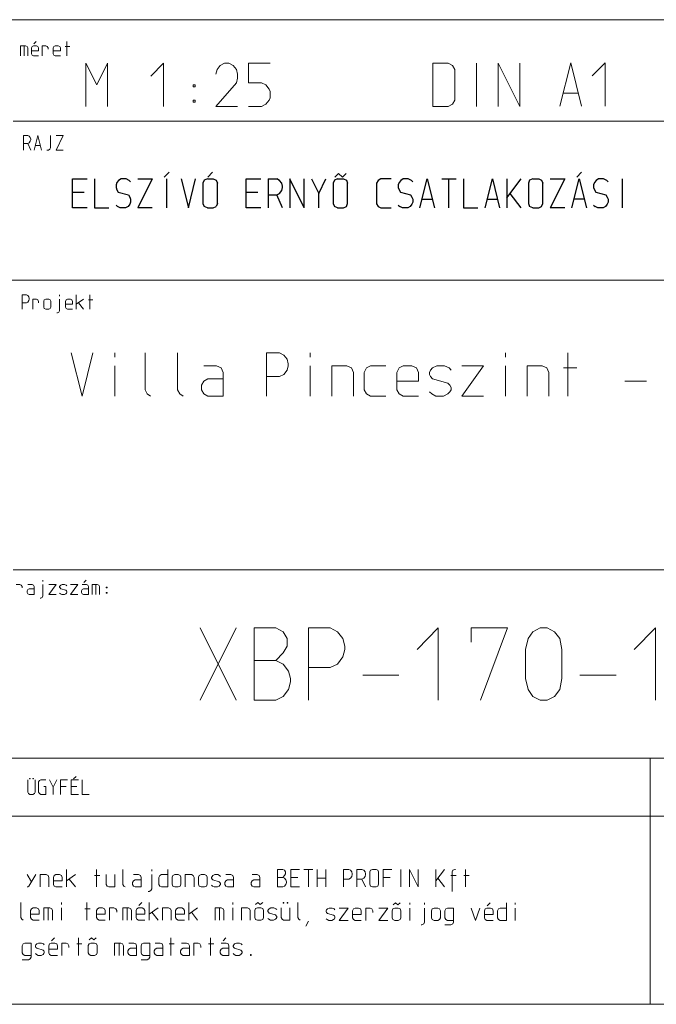
# Model space of a CAD drawing. Units: millimetres. Extents: x 0 to 84150, y 0 to 59010.
# Drawn here: x 75234 to 79633, y 0 to 6800 of the extents above; entities that cross this region are included whole.
import ezdxf

# ---------------------------------------------------------------- set-up
doc = ezdxf.new("R2010")
doc.units = ezdxf.units.MM
doc.linetypes.add('AUSGEZOGEN', pattern=[0, 0])
doc.layers.add('1', color=18, linetype='AUSGEZOGEN', lineweight=15)
doc.layers.add('2', color=8, linetype='AUSGEZOGEN', lineweight=15)
doc.layers.add('TEXTE', color=18, linetype='AUSGEZOGEN')

msp = doc.modelspace()

# ---------------------------------------------------------------- linework, layer by layer
at = {"layer": '1', "linetype": 'AUSGEZOGEN'}
for p, q in [((70890, 6800), (83890, 6800)), ((75240, 6620), (75240, 6550)), ((75274.67, 6620), (75240, 6620)), ((75265.33, 6620), (75265.33, 6550)), ((75285.33, 6615.33), (75274.67, 6620)), ((75290, 6604.67), (75285.33, 6615.33)), ((75290, 6550), (75290, 6604.67)), ((75320.33, 6615.33), (75315, 6604.67)), ((75315, 6604.67), (75315, 6564.67)), ((75329.67, 6620), (75320.33, 6615.33)), ((75349.67, 6620), (75329.67, 6620)), ((75348.33, 6650), (75331.67, 6633.33)), ((75360.33, 6615.33), (75349.67, 6620)), ((75365, 6604.67), (75360.33, 6615.33)), ((75365, 6584.67), (75365, 6604.67)), ((75390, 6620), (75390, 6550)), ((75414.67, 6620), (75390, 6620)), ((75424.67, 6615.33), (75414.67, 6620)), ((75430, 6604.67), (75424.67, 6615.33)), ((75430, 6595.33), (75430, 6604.67)), ((75465, 6604.67), (75470.33, 6615.33)), ((75465, 6564.67), (75465, 6604.67)), ((75470.33, 6615.33), (75479.67, 6620)), ((75479.67, 6620), (75499.67, 6620)), ((75499.67, 6620), (75510.33, 6615.33)), ((75510.33, 6615.33), (75515, 6604.67)), ((75515, 6604.67), (75515, 6584.67)), ((75579.33, 6615.33), (75549.33, 6615.33)), ((75559.33, 6550), (75559.33, 6650)), ((75315, 6584.67), (75365, 6584.67)), ((75315, 6564.67), (75320.33, 6555.33)), ((75320.33, 6555.33), (75329.67, 6550)), ((75329.67, 6550), (75365, 6550)), ((75465, 6584.67), (75515, 6584.67)), ((75470.33, 6555.33), (75465, 6564.67)), ((75479.67, 6550), (75470.33, 6555.33)), ((75515, 6550), (75479.67, 6550)), ((75690, 6500), (75766, 6350)), ((75690, 6200), (75690, 6500)), ((75766, 6350), (75840, 6500)), ((75840, 6500), (75840, 6200)), ((76228, 6500), (76140, 6410)), ((76228, 6200), (76228, 6500)), ((76620, 6484), (76598, 6456)), ((76650, 6500), (76620, 6484)), ((76680, 6500), (76650, 6500)), ((76710, 6484), (76680, 6500)), ((76732, 6456), (76710, 6484)), ((76815, 6500), (76815, 6364)), ((76965, 6500), (76815, 6500)), ((78090, 6500), (78194, 6500)), ((78090, 6500), (78090, 6200)), ((78226, 6484), (78194, 6500)), ((78240, 6456), (78226, 6484)), ((78391, 6200), (78391, 6500)), ((78540, 6200), (78540, 6500)), ((78540, 6500), (78690, 6200)), ((78690, 6500), (78690, 6200)), ((78965.7, 6201.8), (79041.7, 6501.8)), ((79041.7, 6501.8), (79115.7, 6201.8)), ((79278.7, 6501.8), (79190.7, 6411.8)), ((79278.7, 6201.8), (79278.7, 6501.8)), ((76598, 6456), (76590, 6424)), ((76740, 6424), (76732, 6456)), ((76740, 6396), (76732, 6364)), ((76740, 6424), (76740, 6396)), ((78240, 6244), (78240, 6456)), ((76433, 6350), (76433, 6336)), ((76447, 6350), (76433, 6350)), ((76433, 6336), (76447, 6336)), ((76447, 6350), (76447, 6336)), ((76590, 6200), (76732, 6364)), ((76815, 6364), (76905, 6364)), ((76905, 6364), (76935, 6350)), ((76935, 6350), (76957, 6320)), ((76957, 6320), (76965, 6304)), ((76965, 6260), (76957, 6244)), ((76965, 6304), (76965, 6260)), ((78987.7, 6291.8), (79093.7, 6291.8)), ((76433, 6244), (76447, 6244)), ((76433, 6244), (76433, 6230)), ((76433, 6230), (76447, 6230)), ((76447, 6230), (76447, 6244)), ((76590, 6200), (76740, 6200)), ((76905, 6200), (76815, 6200)), ((76935, 6216), (76905, 6200)), ((76957, 6244), (76935, 6216)), ((78090, 6200), (78194, 6200)), ((78194, 6200), (78226, 6216)), ((78226, 6216), (78240, 6244)), ((75190, 6100), (83890, 6100)), ((75260, 6000), (75290, 6000)), ((75260, 6000), (75260, 5900)), ((75300, 5994.67), (75290, 6000)), ((75307.33, 5985.33), (75300, 5994.67)), ((75310, 5974.67), (75307.33, 5985.33)), ((75335, 5900), (75360.33, 6000)), ((75360.33, 6000), (75385, 5900)), ((75447.33, 6000), (75447.33, 5914.67)), ((75485, 6000), (75535, 6000)), ((75535, 6000), (75485, 5900)), ((75260, 5945.33), (75290, 5945.33)), ((75290, 5945.33), (75300, 5950)), ((75310, 5900), (75290, 5945.33)), ((75300, 5950), (75307.33, 5960)), ((75307.33, 5960), (75310, 5970)), ((75310, 5970), (75310, 5974.67)), ((75342.33, 5930), (75377.67, 5930)), ((75422.67, 5900), (75432.67, 5900)), ((75432.67, 5900), (75442.67, 5905.33)), ((75442.67, 5905.33), (75447.33, 5914.67)), ((75535, 5900), (75485, 5900)), ((83890, 5000), (73390, 5000)), ((75250, 4900), (75280, 4900)), ((75250, 4900), (75250, 4800)), ((75290, 4894.67), (75280, 4900)), ((75509.67, 4900), (75509.67, 4890)), ((75625, 4800), (75625, 4900)), ((75719.33, 4800), (75719.33, 4900)), ((75250, 4845.33), (75280, 4845.33)), ((75280, 4845.33), (75290, 4850)), ((75297.33, 4885.33), (75290, 4894.67)), ((75290, 4850), (75297.33, 4860)), ((75300, 4874.67), (75297.33, 4885.33)), ((75297.33, 4860), (75300, 4870)), ((75300, 4870), (75300, 4874.67)), ((75325, 4800), (75325, 4870)), ((75349.67, 4870), (75325, 4870)), ((75359.67, 4865.33), (75349.67, 4870)), ((75365, 4854.67), (75359.67, 4865.33)), ((75365, 4845.33), (75365, 4854.67)), ((75400, 4855.33), (75404, 4865.33)), ((75400, 4855.33), (75400, 4815.33)), ((75404, 4865.33), (75415.33, 4870)), ((75415.33, 4870), (75435.33, 4870)), ((75435.33, 4870), (75445.33, 4865.33)), ((75450, 4855.33), (75445.33, 4865.33)), ((75450, 4815.33), (75450, 4855.33)), ((75509.67, 4790), (75509.67, 4870)), ((75550, 4854.67), (75555.33, 4865.33)), ((75550, 4814.67), (75550, 4854.67)), ((75550, 4834.67), (75600, 4834.67)), ((75555.33, 4865.33), (75564.67, 4870)), ((75564.67, 4870), (75584.67, 4870)), ((75584.67, 4870), (75595.33, 4865.33)), ((75595.33, 4865.33), (75600, 4854.67)), ((75600, 4854.67), (75600, 4834.67)), ((75675, 4870), (75625, 4834.67)), ((75639.67, 4845.33), (75675, 4800)), ((75739.33, 4865.33), (75709.33, 4865.33)), ((75400, 4815.33), (75404, 4804.67)), ((75404, 4804.67), (75415.33, 4800)), ((75435.33, 4800), (75415.33, 4800)), ((75445.33, 4804.67), (75435.33, 4800)), ((75450, 4815.33), (75445.33, 4804.67)), ((75489.67, 4774.67), (75495, 4774.67)), ((75505, 4780), (75495, 4774.67)), ((75509.67, 4790), (75505, 4780)), ((75555.33, 4805.33), (75550, 4814.67)), ((75564.67, 4800), (75555.33, 4805.33)), ((75600, 4800), (75564.67, 4800)), ((75590, 4500), (75666, 4200)), ((75666, 4200), (75740, 4500)), ((75891, 4500), (75891, 4470)), ((76100, 4500), (76100, 4244)), ((76325, 4500), (76325, 4244)), ((76940, 4500), (77030, 4500)), ((76940, 4500), (76940, 4200)), ((77060, 4484), (77030, 4500)), ((77241, 4500), (77241, 4470)), ((78591, 4500), (78591, 4470)), ((79023, 4200), (79023, 4500)), ((77082, 4456), (77060, 4484)), ((77090, 4424), (77082, 4456)), ((77090, 4410), (77090, 4424)), ((75891, 4200), (75891, 4410)), ((76506, 4410), (76594, 4410)), ((76594, 4410), (76626, 4396)), ((76626, 4396), (76640, 4364)), ((76640, 4364), (76640, 4200)), ((77060, 4350), (77082, 4380)), ((77082, 4380), (77090, 4410)), ((77241, 4200), (77241, 4410)), ((77390, 4410), (77494, 4410)), ((77390, 4200), (77390, 4410)), ((77494, 4410), (77526, 4396)), ((77526, 4396), (77540, 4364)), ((77540, 4364), (77540, 4200)), ((77615, 4364), (77631, 4396)), ((77615, 4244), (77615, 4364)), ((77631, 4396), (77659, 4410)), ((77659, 4410), (77765, 4410)), ((77840, 4364), (77856, 4396)), ((77840, 4244), (77840, 4364)), ((77856, 4396), (77884, 4410)), ((77884, 4410), (77944, 4410)), ((77944, 4410), (77976, 4396)), ((77976, 4396), (77990, 4364)), ((77990, 4364), (77990, 4304)), ((78065, 4364), (78073, 4380)), ((78065, 4350), (78065, 4364)), ((78073, 4380), (78087, 4396)), ((78087, 4396), (78117, 4410)), ((78117, 4410), (78169, 4410)), ((78169, 4410), (78201, 4396)), ((78215, 4380), (78201, 4396)), ((78290, 4410), (78440, 4410)), ((78440, 4410), (78290, 4200)), ((78591, 4200), (78591, 4410)), ((78740, 4410), (78844, 4410)), ((78740, 4200), (78740, 4410)), ((78844, 4410), (78876, 4396)), ((78876, 4396), (78890, 4364)), ((78890, 4364), (78890, 4200)), ((78993, 4396), (79083, 4396)), ((76490, 4276), (76506, 4304)), ((76506, 4304), (76534, 4320)), ((76534, 4320), (76640, 4320)), ((76940, 4336), (77030, 4336)), ((77030, 4336), (77060, 4350)), ((77840, 4304), (77990, 4304)), ((78073, 4336), (78065, 4350)), ((78087, 4320), (78073, 4336)), ((78193, 4290), (78087, 4320)), ((78207, 4276), (78193, 4290)), ((79415, 4304), (79565, 4304)), ((76116, 4216), (76100, 4244)), ((76138, 4200), (76116, 4216)), ((76341, 4216), (76325, 4244)), ((76363, 4200), (76341, 4216)), ((76490, 4244), (76490, 4276)), ((76506, 4216), (76490, 4244)), ((76534, 4200), (76506, 4216)), ((77631, 4216), (77615, 4244)), ((77659, 4200), (77631, 4216)), ((77856, 4216), (77840, 4244)), ((77884, 4200), (77856, 4216)), ((78065, 4230), (78081, 4216)), ((78081, 4216), (78109, 4200)), ((78163, 4200), (78193, 4216)), ((78193, 4216), (78207, 4230)), ((78215, 4260), (78207, 4276)), ((78207, 4230), (78215, 4244)), ((78215, 4244), (78215, 4260)), ((76640, 4200), (76534, 4200)), ((77765, 4200), (77659, 4200)), ((77990, 4200), (77884, 4200)), ((78109, 4200), (78163, 4200)), ((78440, 4200), (78290, 4200)), ((75190, 3000), (83890, 3000)), ((75394.67, 2930), (75394.67, 2920)), ((75693.33, 2930), (75676.67, 2913.33)), ((75234.67, 2900), (75210, 2900)), ((75244.67, 2895.33), (75234.67, 2900)), ((75250, 2884.67), (75244.67, 2895.33)), ((75250, 2875.33), (75250, 2884.67)), ((75285, 2855.33), (75290.33, 2864.67)), ((75290.33, 2900), (75319.67, 2900)), ((75290.33, 2864.67), (75299.67, 2870)), ((75299.67, 2870), (75335, 2870)), ((75319.67, 2900), (75330.33, 2895.33)), ((75330.33, 2895.33), (75335, 2884.67)), ((75335, 2884.67), (75335, 2830)), ((75394.67, 2820), (75394.67, 2900)), ((75435, 2900), (75485, 2900)), ((75485, 2900), (75435, 2830)), ((75510, 2884.67), (75512.67, 2890)), ((75510, 2880), (75510, 2884.67)), ((75512.67, 2875.33), (75510, 2880)), ((75512.67, 2890), (75517.33, 2895.33)), ((75517.33, 2870), (75512.67, 2875.33)), ((75517.33, 2895.33), (75527.33, 2900)), ((75552.67, 2860), (75517.33, 2870)), ((75527.33, 2900), (75544.67, 2900)), ((75544.67, 2900), (75555.33, 2895.33)), ((75557.33, 2855.33), (75552.67, 2860)), ((75560, 2890), (75555.33, 2895.33)), ((75585, 2900), (75635, 2900)), ((75635, 2900), (75585, 2830)), ((75665.33, 2864.67), (75660, 2855.33)), ((75665.33, 2900), (75694.67, 2900)), ((75674.67, 2870), (75665.33, 2864.67)), ((75710, 2870), (75674.67, 2870)), ((75705.33, 2895.33), (75694.67, 2900)), ((75710, 2884.67), (75705.33, 2895.33)), ((75710, 2830), (75710, 2884.67)), ((75735, 2830), (75735, 2900)), ((75769.67, 2900), (75735, 2900)), ((75760.33, 2900), (75760.33, 2830)), ((75780.33, 2895.33), (75769.67, 2900)), ((75785, 2884.67), (75780.33, 2895.33)), ((75785, 2830), (75785, 2884.67)), ((75832.67, 2880), (75832.67, 2875.33)), ((75837.33, 2880), (75832.67, 2880)), ((75832.67, 2875.33), (75837.33, 2875.33)), ((75837.33, 2880), (75837.33, 2875.33)), ((75285, 2844.67), (75285, 2855.33)), ((75290.33, 2835.33), (75285, 2844.67)), ((75299.67, 2830), (75290.33, 2835.33)), ((75335, 2830), (75299.67, 2830)), ((75374.67, 2804.67), (75380, 2804.67)), ((75390, 2810), (75380, 2804.67)), ((75394.67, 2820), (75390, 2810)), ((75485, 2830), (75435, 2830)), ((75510, 2840), (75515.33, 2835.33)), ((75515.33, 2835.33), (75524.67, 2830)), ((75524.67, 2830), (75542.67, 2830)), ((75542.67, 2830), (75552.67, 2835.33)), ((75552.67, 2835.33), (75557.33, 2840)), ((75560, 2850), (75557.33, 2855.33)), ((75557.33, 2840), (75560, 2844.67)), ((75560, 2844.67), (75560, 2850)), ((75635, 2830), (75585, 2830)), ((75660, 2855.33), (75660, 2844.67)), ((75660, 2844.67), (75665.33, 2835.33)), ((75665.33, 2835.33), (75674.67, 2830)), ((75674.67, 2830), (75710, 2830)), ((75832.67, 2844.67), (75837.33, 2844.67)), ((75832.67, 2844.67), (75832.67, 2840)), ((75832.67, 2840), (75837.33, 2840)), ((75837.33, 2840), (75837.33, 2844.67)), ((76730, 2600), (76480, 2100)), ((76730, 2100), (76480, 2600)), ((76855, 2600), (77005, 2600)), ((76855, 2100), (76855, 2600)), ((77005, 2600), (77055, 2573.33)), ((77230, 2600), (77380, 2600)), ((77230, 2600), (77230, 2100)), ((77430, 2573.33), (77380, 2600)), ((78126.67, 2600), (77980, 2450)), ((78126.67, 2100), (78126.67, 2600)), ((78355, 2600), (78355, 2500)), ((78605, 2600), (78355, 2600)), ((78418.33, 2100), (78605, 2600)), ((78780, 2573.33), (78830, 2600)), ((78830, 2600), (78880, 2600)), ((78880, 2600), (78930, 2573.33)), ((79626.67, 2600), (79480, 2450)), ((79626.67, 2100), (79626.67, 2600)), ((77055, 2573.33), (77081.67, 2526.67)), ((77081.67, 2526.67), (77081.67, 2473.33)), ((77466.67, 2526.67), (77430, 2573.33)), ((77480, 2473.33), (77466.67, 2526.67)), ((78730, 2450), (78746.67, 2526.67)), ((78746.67, 2526.67), (78780, 2573.33)), ((78930, 2573.33), (78966.67, 2526.67)), ((78966.67, 2526.67), (78980, 2450)), ((77081.67, 2473.33), (77055, 2426.67)), ((77466.67, 2400), (77480, 2450)), ((77480, 2450), (77480, 2473.33)), ((78730, 2250), (78730, 2450)), ((78980, 2450), (78980, 2250)), ((77055, 2426.67), (77005, 2373.33)), ((77430, 2350), (77466.67, 2400)), ((76855, 2373.33), (77005, 2373.33)), ((77005, 2373.33), (77055, 2350)), ((77055, 2350), (77091.67, 2300)), ((77230, 2326.67), (77380, 2326.67)), ((77380, 2326.67), (77430, 2350)), ((77091.67, 2300), (77105, 2250)), ((77105, 2250), (77105, 2226.67)), ((77605, 2273.33), (77855, 2273.33)), ((78746.67, 2173.33), (78730, 2250)), ((78980, 2250), (78966.67, 2173.33)), ((79105, 2273.33), (79355, 2273.33)), ((77105, 2226.67), (77091.67, 2173.33)), ((77055, 2126.67), (77005, 2100)), ((77091.67, 2173.33), (77055, 2126.67)), ((78780, 2126.67), (78746.67, 2173.33)), ((78830, 2100), (78780, 2126.67)), ((78930, 2126.67), (78880, 2100)), ((78966.67, 2173.33), (78930, 2126.67)), ((76855, 2100), (77005, 2100)), ((78880, 2100), (78830, 2100)), ((83890, 1700), (70890, 1700)), ((75623.33, 1573.33), (75606.67, 1556.67)), ((75290, 1550), (75290, 1464.67)), ((75302, 1560), (75305.33, 1560)), ((75302, 1556.67), (75302, 1560)), ((75302, 1556.67), (75305.33, 1556.67)), ((75305.33, 1560), (75305.33, 1556.67)), ((75325.33, 1560), (75328.67, 1560)), ((75325.33, 1556.67), (75325.33, 1560)), ((75325.33, 1556.67), (75328.67, 1556.67)), ((75328.67, 1560), (75328.67, 1556.67)), ((75340, 1464.67), (75340, 1550)), ((75365, 1535.33), (75370.33, 1544.67)), ((75365, 1464.67), (75365, 1535.33)), ((75370.33, 1544.67), (75379.67, 1550)), ((75379.67, 1550), (75415, 1550)), ((75399.67, 1504.67), (75415, 1504.67)), ((75415, 1504.67), (75415, 1450)), ((75440, 1550), (75465.33, 1500)), ((75490, 1550), (75465.33, 1500)), ((75465.33, 1450), (75465.33, 1500)), ((75515, 1550), (75565, 1550)), ((75515, 1450), (75515, 1550)), ((75555, 1504.67), (75515, 1504.67)), ((75590, 1550), (75640, 1550)), ((75590, 1450), (75590, 1550)), ((75590, 1504.67), (75630, 1504.67)), ((75665, 1550), (75665, 1450)), ((75295.33, 1455.33), (75290, 1464.67)), ((75304.67, 1450), (75295.33, 1455.33)), ((75324.67, 1450), (75304.67, 1450)), ((75335.33, 1455.33), (75324.67, 1450)), ((75340, 1464.67), (75335.33, 1455.33)), ((75370.33, 1455.33), (75365, 1464.67)), ((75379.67, 1450), (75370.33, 1455.33)), ((75415, 1450), (75379.67, 1450)), ((75640, 1450), (75590, 1450)), ((75715, 1450), (75665, 1450)), ((70890, 1300), (83890, 1300)), ((79590, 0), (79590, 1300)), ((75284.58, 895.35), (75315.36, 846.75)), ((75296.73, 816.78), (75345.32, 895.35)), ((75375.7, 895.35), (75417.82, 895.35)), ((75375.7, 810.3), (75375.7, 895.35)), ((75417.82, 895.35), (75430.78, 889.68)), ((75430.78, 889.68), (75436.45, 876.72)), ((75466.82, 876.72), (75473.3, 889.68)), ((75473.3, 889.68), (75484.64, 895.35)), ((75484.64, 895.35), (75508.95, 895.35)), ((75508.95, 895.35), (75521.9, 889.68)), ((75521.9, 889.68), (75527.58, 876.72)), ((75557.95, 810.3), (75557.95, 931.8)), ((75618.7, 895.35), (75557.95, 852.42)), ((75751.54, 889.68), (75787.99, 889.68)), ((75763.69, 810.3), (75763.69, 931.8)), ((75831.32, 828.12), (75831.32, 895.35)), ((75892.08, 895.35), (75892.08, 810.3)), ((75946.75, 931.8), (75946.75, 828.12)), ((76020.05, 895.35), (76055.7, 895.35)), ((76055.7, 895.35), (76068.66, 889.68)), ((76068.66, 889.68), (76074.32, 876.72)), ((76146.82, 931.8), (76146.82, 919.65)), ((76146.82, 798.15), (76146.82, 895.35)), ((76195.82, 876.72), (76202.3, 889.68)), ((76202.3, 889.68), (76213.64, 895.35)), ((76213.64, 895.35), (76256.58, 895.35)), ((76256.58, 931.8), (76256.58, 810.3)), ((76286.95, 877.53), (76291.81, 889.68)), ((76291.81, 889.68), (76305.58, 895.35)), ((76305.58, 895.35), (76329.88, 895.35)), ((76329.88, 895.35), (76342.03, 889.68)), ((76347.7, 877.53), (76342.03, 889.68)), ((76378.08, 895.35), (76420.2, 895.35)), ((76378.08, 810.3), (76378.08, 895.35)), ((76420.2, 895.35), (76433.16, 889.68)), ((76433.16, 889.68), (76438.82, 876.72)), ((76469.2, 877.53), (76474.06, 889.68)), ((76474.06, 889.68), (76487.83, 895.35)), ((76487.83, 895.35), (76512.13, 895.35)), ((76512.13, 895.35), (76524.28, 889.68)), ((76529.95, 877.53), (76524.28, 889.68)), ((76563.56, 883.2), (76569.24, 889.68)), ((76569.24, 889.68), (76581.38, 895.35)), ((76581.38, 895.35), (76602.45, 895.35)), ((76602.45, 895.35), (76615.4, 889.68)), ((76621.08, 883.2), (76615.4, 889.68)), ((76657.93, 895.35), (76693.57, 895.35)), ((76693.57, 895.35), (76706.53, 889.68)), ((76706.53, 889.68), (76712.2, 876.72)), ((76840.18, 895.35), (76875.82, 895.35)), ((76875.82, 895.35), (76888.78, 889.68)), ((76888.78, 889.68), (76894.45, 876.72)), ((77015.95, 931.8), (77052.4, 931.8)), ((77015.95, 810.3), (77015.95, 931.8)), ((77052.4, 931.8), (77064.55, 925.32)), ((77064.55, 889.68), (77052.4, 876.72)), ((77064.55, 925.32), (77071.03, 913.98)), ((77071.03, 901.02), (77064.55, 889.68)), ((77071.03, 913.98), (77071.03, 901.02)), ((77107.08, 931.8), (77167.82, 931.8)), ((77107.08, 810.3), (77107.08, 931.8)), ((77198.2, 931.8), (77258.95, 931.8)), ((77228.98, 810.3), (77228.98, 931.8)), ((77289.32, 931.8), (77289.32, 810.3)), ((77350.08, 810.3), (77350.08, 931.8)), ((77471.58, 931.8), (77508.02, 931.8)), ((77471.58, 931.8), (77471.58, 810.3)), ((77520.18, 925.32), (77508.02, 931.8)), ((77529.09, 913.98), (77520.18, 925.32)), ((77532.32, 901.02), (77529.09, 913.98)), ((77529.09, 883.2), (77532.32, 895.35)), ((77532.32, 895.35), (77532.32, 901.02)), ((77562.7, 931.8), (77599.15, 931.8)), ((77562.7, 931.8), (77562.7, 810.3)), ((77611.3, 925.32), (77599.15, 931.8)), ((77620.21, 913.98), (77611.3, 925.32)), ((77623.45, 901.02), (77620.21, 913.98)), ((77620.21, 883.2), (77623.45, 895.35)), ((77623.45, 895.35), (77623.45, 901.02)), ((77658.68, 926.13), (77653.82, 913.98)), ((77653.82, 913.98), (77653.82, 828.93)), ((77672.46, 931.8), (77658.68, 926.13)), ((77672.46, 931.8), (77696.76, 931.8)), ((77696.76, 931.8), (77708.9, 926.13)), ((77708.9, 926.13), (77714.58, 913.98)), ((77714.58, 828.93), (77714.58, 913.98)), ((77744.95, 931.8), (77805.7, 931.8)), ((77744.95, 810.3), (77744.95, 931.8)), ((77866.86, 810.3), (77866.86, 931.8)), ((77927.2, 810.3), (77927.2, 931.8)), ((77927.2, 931.8), (77987.95, 810.3)), ((77987.95, 931.8), (77987.95, 810.3)), ((78109.45, 931.8), (78109.45, 810.3)), ((78109.45, 852.42), (78170.2, 931.8)), ((78212.73, 889.68), (78249.18, 889.68)), ((78228.12, 925.32), (78221.63, 913.98)), ((78221.63, 779.52), (78221.63, 913.98)), ((78240.26, 931.8), (78228.12, 925.32)), ((78245.94, 931.8), (78240.26, 931.8)), ((78245.94, 931.8), (78240.26, 931.8)), ((78339.49, 889.68), (78303.04, 889.68)), ((78315.19, 810.3), (78315.19, 931.8)), ((75291.05, 810.3), (75296.73, 816.78)), ((75436.45, 876.72), (75436.45, 810.3)), ((75466.82, 828.12), (75466.82, 876.72)), ((75466.82, 852.42), (75527.58, 852.42)), ((75473.3, 816.78), (75466.82, 828.12)), ((75484.64, 810.3), (75473.3, 816.78)), ((75527.58, 876.72), (75527.58, 852.42)), ((75575.77, 865.38), (75618.7, 810.3)), ((75837.8, 816.78), (75831.32, 828.12)), ((75849.14, 810.3), (75837.8, 816.78)), ((75953.23, 816.78), (75946.75, 828.12)), ((75962.14, 810.3), (75953.23, 816.78)), ((76013.58, 841.08), (76020.05, 852.42)), ((76013.58, 828.12), (76013.58, 841.08)), ((76020.05, 816.78), (76013.58, 828.12)), ((76020.05, 852.42), (76031.4, 858.9)), ((76031.4, 810.3), (76020.05, 816.78)), ((76031.4, 858.9), (76074.32, 858.9)), ((76074.32, 876.72), (76074.32, 810.3)), ((76195.82, 828.12), (76195.82, 876.72)), ((76202.3, 816.78), (76195.82, 828.12)), ((76213.64, 810.3), (76202.3, 816.78)), ((76286.95, 877.53), (76286.95, 828.93)), ((76286.95, 828.93), (76291.81, 815.97)), ((76347.7, 828.93), (76342.03, 815.97)), ((76347.7, 828.93), (76347.7, 877.53)), ((76438.82, 876.72), (76438.82, 810.3)), ((76469.2, 877.53), (76469.2, 828.93)), ((76469.2, 828.93), (76474.06, 815.97)), ((76529.95, 828.93), (76524.28, 815.97)), ((76529.95, 828.93), (76529.95, 877.53)), ((76560.32, 876.72), (76563.56, 883.2)), ((76560.32, 871.05), (76560.32, 876.72)), ((76563.56, 865.38), (76560.32, 871.05)), ((76560.32, 822.45), (76566.8, 816.78)), ((76569.24, 858.9), (76563.56, 865.38)), ((76566.8, 816.78), (76578.14, 810.3)), ((76612.16, 846.75), (76569.24, 858.9)), ((76600.02, 810.3), (76612.16, 816.78)), ((76617.84, 841.08), (76612.16, 846.75)), ((76612.16, 816.78), (76617.84, 822.45)), ((76621.08, 834.6), (76617.84, 841.08)), ((76617.84, 822.45), (76621.08, 828.12)), ((76621.08, 828.12), (76621.08, 834.6)), ((76651.45, 841.08), (76657.93, 852.42)), ((76651.45, 828.12), (76651.45, 841.08)), ((76657.93, 816.78), (76651.45, 828.12)), ((76657.93, 852.42), (76669.27, 858.9)), ((76669.27, 810.3), (76657.93, 816.78)), ((76669.27, 858.9), (76712.2, 858.9)), ((76712.2, 876.72), (76712.2, 810.3)), ((76833.7, 841.08), (76840.18, 852.42)), ((76833.7, 828.12), (76833.7, 841.08)), ((76840.18, 816.78), (76833.7, 828.12)), ((76840.18, 852.42), (76851.52, 858.9)), ((76851.52, 810.3), (76840.18, 816.78)), ((76851.52, 858.9), (76894.45, 858.9)), ((76894.45, 876.72), (76894.45, 810.3)), ((77015.95, 876.72), (77052.4, 876.72)), ((77052.4, 876.72), (77064.55, 871.05)), ((77064.55, 816.78), (77052.4, 810.3)), ((77064.55, 871.05), (77073.46, 858.9)), ((77073.46, 828.12), (77064.55, 816.78)), ((77073.46, 858.9), (77076.7, 846.75)), ((77076.7, 841.08), (77073.46, 828.12)), ((77076.7, 846.75), (77076.7, 841.08)), ((77107.08, 876.72), (77155.68, 876.72)), ((77289.32, 871.05), (77350.08, 871.05)), ((77471.58, 865.38), (77508.02, 865.38)), ((77508.02, 865.38), (77520.18, 871.05)), ((77520.18, 871.05), (77529.09, 883.2)), ((77562.7, 865.38), (77599.15, 865.38)), ((77599.15, 865.38), (77611.3, 871.05)), ((77623.45, 810.3), (77599.15, 865.38)), ((77611.3, 871.05), (77620.21, 883.2)), ((77653.82, 828.93), (77658.68, 815.97)), ((77714.58, 828.93), (77708.9, 815.97)), ((77793.55, 876.72), (77744.95, 876.72)), ((78124.03, 871.05), (78170.2, 810.3)), ((75284.58, 810.3), (75291.05, 810.3)), ((75527.58, 810.3), (75484.64, 810.3)), ((75892.08, 810.3), (75849.14, 810.3)), ((76074.32, 810.3), (76031.4, 810.3)), ((76122.52, 779.52), (76129, 779.52)), ((76141.15, 786), (76129, 779.52)), ((76146.82, 798.15), (76141.15, 786)), ((76256.58, 810.3), (76213.64, 810.3)), ((76291.81, 815.97), (76305.58, 810.3)), ((76329.88, 810.3), (76305.58, 810.3)), ((76342.03, 815.97), (76329.88, 810.3)), ((76474.06, 815.97), (76487.83, 810.3)), ((76512.13, 810.3), (76487.83, 810.3)), ((76524.28, 815.97), (76512.13, 810.3)), ((76578.14, 810.3), (76600.02, 810.3)), ((76712.2, 810.3), (76669.27, 810.3)), ((76894.45, 810.3), (76851.52, 810.3)), ((77015.95, 810.3), (77052.4, 810.3)), ((77167.82, 810.3), (77107.08, 810.3)), ((77672.46, 810.3), (77658.68, 815.97)), ((77672.46, 810.3), (77696.76, 810.3)), ((77696.76, 810.3), (77708.9, 815.97)), ((75242.05, 702.5), (75242.05, 598.82)), ((75521.9, 702.5), (75521.9, 690.35)), ((75696.87, 581), (75696.87, 702.5)), ((76058.12, 682.25), (76078.38, 702.5)), ((76129, 702.5), (76129, 581)), ((76402.38, 702.5), (76402.38, 581)), ((76706.53, 702.5), (76706.53, 690.35)), ((76864.48, 688.73), (76880.68, 702.5)), ((76896.88, 688.73), (76880.68, 702.5)), ((76913.08, 702.5), (76896.88, 688.73)), ((77054.83, 702.5), (77058.88, 702.5)), ((77054.83, 698.45), (77054.83, 702.5)), ((77054.83, 698.45), (77058.88, 698.45)), ((77058.88, 702.5), (77058.88, 698.45)), ((77083.18, 702.5), (77087.23, 702.5)), ((77083.18, 698.45), (77083.18, 702.5)), ((77083.18, 698.45), (77087.23, 698.45)), ((77087.23, 702.5), (77087.23, 698.45)), ((77155.68, 702.5), (77155.68, 598.82)), ((77813.73, 686.91), (77829.93, 700.68)), ((77846.13, 686.91), (77829.93, 700.68)), ((77862.33, 700.68), (77846.13, 686.91)), ((77929.16, 700.68), (77929.16, 688.53)), ((78031.62, 700.68), (78031.62, 688.53)), ((78465.38, 680.43), (78485.62, 700.68)), ((78597, 700.68), (78597, 579.18)), ((78658.16, 700.68), (78658.16, 688.53)), ((75308.88, 647.42), (75315.36, 660.38)), ((75308.88, 598.82), (75308.88, 647.42)), ((75308.88, 623.12), (75369.62, 623.12)), ((75315.36, 660.38), (75326.7, 666.05)), ((75326.7, 666.05), (75351, 666.05)), ((75351, 666.05), (75363.96, 660.38)), ((75363.96, 660.38), (75369.62, 647.42)), ((75369.62, 647.42), (75369.62, 623.12)), ((75400, 581), (75400, 666.05)), ((75442.12, 666.05), (75400, 666.05)), ((75430.78, 666.05), (75430.78, 581)), ((75455.08, 660.38), (75442.12, 666.05)), ((75460.75, 647.42), (75455.08, 660.38)), ((75460.75, 581), (75460.75, 647.42)), ((75521.9, 666.05), (75521.9, 581)), ((75684.72, 660.38), (75721.16, 660.38)), ((75764.5, 647.42), (75770.98, 660.38)), ((75764.5, 598.82), (75764.5, 647.42)), ((75764.5, 623.12), (75825.25, 623.12)), ((75770.98, 660.38), (75782.32, 666.05)), ((75782.32, 666.05), (75806.62, 666.05)), ((75806.62, 666.05), (75819.58, 660.38)), ((75819.58, 660.38), (75825.25, 647.42)), ((75825.25, 647.42), (75825.25, 623.12)), ((75855.62, 581), (75855.62, 666.05)), ((75885.6, 666.05), (75855.62, 666.05)), ((75897.74, 660.38), (75885.6, 666.05)), ((75904.23, 647.42), (75897.74, 660.38)), ((75904.23, 636.08), (75904.23, 647.42)), ((75946.75, 666.05), (75946.75, 581)), ((75988.87, 666.05), (75946.75, 666.05)), ((75977.53, 666.05), (75977.53, 581)), ((76001.83, 660.38), (75988.87, 666.05)), ((76007.5, 647.42), (76001.83, 660.38)), ((76007.5, 581), (76007.5, 647.42)), ((76044.36, 660.38), (76037.88, 647.42)), ((76037.88, 647.42), (76037.88, 598.82)), ((76037.88, 623.12), (76098.62, 623.12)), ((76055.7, 666.05), (76044.36, 660.38)), ((76080, 666.05), (76055.7, 666.05)), ((76092.96, 660.38), (76080, 666.05)), ((76098.62, 647.42), (76092.96, 660.38)), ((76098.62, 623.12), (76098.62, 647.42)), ((76129, 623.12), (76189.75, 666.05)), ((76189.75, 581), (76146.82, 636.08)), ((76220.12, 666.05), (76262.24, 666.05)), ((76220.12, 581), (76220.12, 666.05)), ((76262.24, 666.05), (76275.2, 660.38)), ((76275.2, 660.38), (76280.88, 647.42)), ((76280.88, 647.42), (76280.88, 581)), ((76311.25, 647.42), (76317.73, 660.38)), ((76311.25, 598.82), (76311.25, 647.42)), ((76311.25, 623.12), (76372, 623.12)), ((76317.73, 660.38), (76329.07, 666.05)), ((76329.07, 666.05), (76353.37, 666.05)), ((76353.37, 666.05), (76366.33, 660.38)), ((76366.33, 660.38), (76372, 647.42)), ((76372, 647.42), (76372, 623.12)), ((76402.38, 623.12), (76463.12, 666.05)), ((76463.12, 581), (76420.2, 636.08)), ((76584.62, 581), (76584.62, 666.05)), ((76626.74, 666.05), (76584.62, 666.05)), ((76615.4, 666.05), (76615.4, 581)), ((76639.7, 660.38), (76626.74, 666.05)), ((76645.38, 647.42), (76639.7, 660.38)), ((76645.38, 581), (76645.38, 647.42)), ((76706.53, 581), (76706.53, 666.05)), ((76766.88, 666.05), (76809, 666.05)), ((76766.88, 581), (76766.88, 666.05)), ((76809, 666.05), (76821.96, 660.38)), ((76827.62, 647.42), (76821.96, 660.38)), ((76827.62, 647.42), (76827.62, 581)), ((76858, 648.23), (76863.67, 661.19)), ((76858, 648.23), (76858, 599.63)), ((76863.67, 661.19), (76876.63, 666.05)), ((76876.63, 666.05), (76900.93, 666.05)), ((76900.93, 666.05), (76913.89, 661.19)), ((76918.75, 648.23), (76913.89, 661.19)), ((76918.75, 599.63), (76918.75, 648.23)), ((76949.12, 647.42), (76952.37, 653.9)), ((76949.12, 641.75), (76949.12, 647.42)), ((76952.37, 636.08), (76949.12, 641.75)), ((76952.37, 653.9), (76958.04, 660.38)), ((76958.04, 629.6), (76952.37, 636.08)), ((76958.04, 660.38), (76970.18, 666.05)), ((77000.96, 617.45), (76958.04, 629.6)), ((76970.18, 666.05), (76991.24, 666.05)), ((76991.24, 666.05), (77004.2, 660.38)), ((77006.63, 611.78), (77000.96, 617.45)), ((77009.88, 653.9), (77004.2, 660.38)), ((77040.25, 598.82), (77040.25, 666.05)), ((77101, 666.05), (77101, 581)), ((77351.62, 645.6), (77354.87, 652.08)), ((77351.62, 639.93), (77351.62, 645.6)), ((77354.87, 634.26), (77351.62, 639.93)), ((77354.87, 652.08), (77360.54, 658.56)), ((77360.54, 627.78), (77354.87, 634.26)), ((77360.54, 658.56), (77372.68, 664.23)), ((77403.46, 615.63), (77360.54, 627.78)), ((77372.68, 664.23), (77393.74, 664.23)), ((77393.74, 664.23), (77406.7, 658.56)), ((77409.13, 609.96), (77403.46, 615.63)), ((77412.38, 652.08), (77406.7, 658.56)), ((77442.75, 664.23), (77503.5, 664.23)), ((77503.5, 664.23), (77442.75, 579.18)), ((77533.88, 645.6), (77540.36, 658.56)), ((77533.88, 597), (77533.88, 645.6)), ((77533.88, 621.3), (77594.62, 621.3)), ((77540.36, 658.56), (77551.7, 664.23)), ((77551.7, 664.23), (77576, 664.23)), ((77576, 664.23), (77588.96, 658.56)), ((77588.96, 658.56), (77594.62, 645.6)), ((77594.62, 645.6), (77594.62, 621.3)), ((77625, 579.18), (77625, 664.23)), ((77654.97, 664.23), (77625, 664.23)), ((77667.12, 658.56), (77654.97, 664.23)), ((77673.6, 645.6), (77667.12, 658.56)), ((77673.6, 634.26), (77673.6, 645.6)), ((77716.12, 664.23), (77776.88, 664.23)), ((77776.88, 664.23), (77716.12, 579.18)), ((77807.25, 646.41), (77812.92, 659.37)), ((77807.25, 646.41), (77807.25, 597.81)), ((77812.92, 659.37), (77825.88, 664.23)), ((77825.88, 664.23), (77850.18, 664.23)), ((77850.18, 664.23), (77863.14, 659.37)), ((77868, 646.41), (77863.14, 659.37)), ((77868, 597.81), (77868, 646.41)), ((77929.16, 664.23), (77929.16, 579.18)), ((78031.62, 567.03), (78031.62, 664.23)), ((78080.62, 646.41), (78085.48, 658.56)), ((78080.62, 646.41), (78080.62, 597.81)), ((78085.48, 658.56), (78099.26, 664.23)), ((78099.26, 664.23), (78123.55, 664.23)), ((78123.55, 664.23), (78135.7, 658.56)), ((78141.38, 646.41), (78135.7, 658.56)), ((78141.38, 597.81), (78141.38, 646.41)), ((78178.23, 658.56), (78171.75, 645.6)), ((78171.75, 645.6), (78171.75, 597)), ((78189.57, 664.23), (78178.23, 658.56)), ((78232.5, 664.23), (78189.57, 664.23)), ((78232.5, 664.23), (78232.5, 567.03)), ((78354, 664.23), (78384.78, 579.18)), ((78384.78, 579.18), (78414.75, 664.23)), ((78451.6, 658.56), (78445.12, 645.6)), ((78445.12, 645.6), (78445.12, 597)), ((78445.12, 621.3), (78505.88, 621.3)), ((78462.95, 664.23), (78451.6, 658.56)), ((78487.24, 664.23), (78462.95, 664.23)), ((78500.2, 658.56), (78487.24, 664.23)), ((78505.88, 645.6), (78500.2, 658.56)), ((78505.88, 621.3), (78505.88, 645.6)), ((78536.25, 645.6), (78542.73, 658.56)), ((78536.25, 597), (78536.25, 645.6)), ((78542.73, 658.56), (78554.07, 664.23)), ((78554.07, 664.23), (78597, 664.23)), ((78658.16, 579.18), (78658.16, 664.23)), ((75242.05, 598.82), (75248.53, 587.48)), ((75257.44, 581), (75248.53, 587.48)), ((75315.36, 587.48), (75308.88, 598.82)), ((75326.7, 581), (75315.36, 587.48)), ((75369.62, 581), (75326.7, 581)), ((75770.98, 587.48), (75764.5, 598.82)), ((75782.32, 581), (75770.98, 587.48)), ((75825.25, 581), (75782.32, 581)), ((76037.88, 598.82), (76044.36, 587.48)), ((76044.36, 587.48), (76055.7, 581)), ((76098.62, 581), (76055.7, 581)), ((76317.73, 587.48), (76311.25, 598.82)), ((76329.07, 581), (76317.73, 587.48)), ((76372, 581), (76329.07, 581)), ((76858, 599.63), (76863.67, 586.67)), ((76863.67, 586.67), (76876.63, 581)), ((76900.93, 581), (76876.63, 581)), ((76913.89, 586.67), (76900.93, 581)), ((76918.75, 599.63), (76913.89, 586.67)), ((76949.12, 593.15), (76955.6, 587.48)), ((76955.6, 587.48), (76966.95, 581)), ((76966.95, 581), (76988.82, 581)), ((76988.82, 581), (77000.96, 587.48)), ((77000.96, 587.48), (77006.63, 593.15)), ((77009.88, 605.3), (77006.63, 611.78)), ((77006.63, 593.15), (77009.88, 598.82)), ((77009.88, 598.82), (77009.88, 605.3)), ((77046.73, 587.48), (77040.25, 598.82)), ((77058.07, 581), (77046.73, 587.48)), ((77101, 581), (77058.07, 581)), ((77155.68, 598.82), (77162.16, 587.48)), ((77171.06, 581), (77162.16, 587.48)), ((77229.29, 575.13), (77210.66, 538.68)), ((77351.62, 591.33), (77358.1, 585.66)), ((77358.1, 585.66), (77369.45, 579.18)), ((77369.45, 579.18), (77391.32, 579.18)), ((77391.32, 579.18), (77403.46, 585.66)), ((77403.46, 585.66), (77409.13, 591.33)), ((77412.38, 603.48), (77409.13, 609.96)), ((77409.13, 591.33), (77412.38, 597)), ((77412.38, 597), (77412.38, 603.48)), ((77503.5, 579.18), (77442.75, 579.18)), ((77540.36, 585.66), (77533.88, 597)), ((77551.7, 579.18), (77540.36, 585.66)), ((77594.62, 579.18), (77551.7, 579.18)), ((77776.88, 579.18), (77716.12, 579.18)), ((77807.25, 597.81), (77812.92, 584.85)), ((77812.92, 584.85), (77825.88, 579.18)), ((77850.18, 579.18), (77825.88, 579.18)), ((77863.14, 584.85), (77850.18, 579.18)), ((77868, 597.81), (77863.14, 584.85)), ((78007.32, 548.4), (78013.8, 548.4)), ((78025.95, 554.88), (78013.8, 548.4)), ((78031.62, 567.03), (78025.95, 554.88)), ((78080.62, 597.81), (78085.48, 584.85)), ((78085.48, 584.85), (78099.26, 579.18)), ((78123.55, 579.18), (78099.26, 579.18)), ((78135.7, 584.85), (78123.55, 579.18)), ((78141.38, 597.81), (78135.7, 584.85)), ((78171.75, 597), (78178.23, 585.66)), ((78171.75, 548.4), (78213.87, 548.4)), ((78178.23, 585.66), (78189.57, 579.18)), ((78189.57, 579.18), (78232.5, 579.18)), ((78213.87, 548.4), (78226.83, 554.88)), ((78226.83, 554.88), (78232.5, 567.03)), ((78445.12, 597), (78451.6, 585.66)), ((78451.6, 585.66), (78462.95, 579.18)), ((78505.88, 579.18), (78462.95, 579.18)), ((78542.73, 585.66), (78536.25, 597)), ((78554.07, 579.18), (78542.73, 585.66)), ((78597, 579.18), (78554.07, 579.18)), ((75258.66, 417.38), (75252.18, 404.42)), ((75270, 423.05), (75258.66, 417.38)), ((75312.92, 423.05), (75270, 423.05)), ((75312.92, 423.05), (75312.92, 325.85)), ((75343.3, 404.42), (75346.54, 410.9)), ((75346.54, 410.9), (75352.21, 417.38)), ((75352.21, 417.38), (75364.36, 423.05)), ((75364.36, 423.05), (75385.42, 423.05)), ((75385.42, 423.05), (75398.38, 417.38)), ((75398.38, 417.38), (75404.05, 410.9)), ((75440.9, 417.38), (75434.42, 404.42)), ((75452.24, 423.05), (75440.9, 417.38)), ((75476.54, 423.05), (75452.24, 423.05)), ((75474.92, 459.5), (75454.68, 439.25)), ((75489.5, 417.38), (75476.54, 423.05)), ((75495.18, 404.42), (75489.5, 417.38)), ((75525.55, 423.05), (75525.55, 338)), ((75555.52, 423.05), (75525.55, 423.05)), ((75567.67, 417.38), (75555.52, 423.05)), ((75574.15, 404.42), (75567.67, 417.38)), ((75628.02, 417.38), (75664.46, 417.38)), ((75640.16, 338), (75640.16, 459.5)), ((75707.8, 405.23), (75713.47, 418.19)), ((75713.47, 418.19), (75726.43, 423.05)), ((75714.28, 445.73), (75730.48, 459.5)), ((75726.43, 423.05), (75750.73, 423.05)), ((75746.68, 445.73), (75730.48, 459.5)), ((75762.88, 459.5), (75746.68, 445.73)), ((75750.73, 423.05), (75763.69, 418.19)), ((75768.55, 405.23), (75763.69, 418.19)), ((75890.05, 338), (75890.05, 423.05)), ((75932.17, 423.05), (75890.05, 423.05)), ((75920.83, 423.05), (75920.83, 338)), ((75945.13, 417.38), (75932.17, 423.05)), ((75950.8, 404.42), (75945.13, 417.38)), ((75987.66, 423.05), (76023.3, 423.05)), ((76023.3, 423.05), (76036.26, 417.38)), ((76036.26, 417.38), (76041.92, 404.42)), ((76078.78, 417.38), (76072.3, 404.42)), ((76090.12, 423.05), (76078.78, 417.38)), ((76133.05, 423.05), (76090.12, 423.05)), ((76133.05, 423.05), (76133.05, 325.85)), ((76169.9, 423.05), (76205.54, 423.05)), ((76205.54, 423.05), (76218.5, 417.38)), ((76218.5, 417.38), (76224.18, 404.42)), ((76265.89, 417.38), (76302.34, 417.38)), ((76278.04, 338), (76278.04, 459.5)), ((76352.16, 423.05), (76387.8, 423.05)), ((76387.8, 423.05), (76400.76, 417.38)), ((76400.76, 417.38), (76406.42, 404.42)), ((76436.8, 423.05), (76436.8, 338)), ((76466.77, 423.05), (76436.8, 423.05)), ((76478.92, 417.38), (76466.77, 423.05)), ((76485.4, 404.42), (76478.92, 417.38)), ((76539.26, 417.38), (76575.72, 417.38)), ((76551.41, 338), (76551.41, 459.5)), ((76625.53, 423.05), (76661.17, 423.05)), ((76659.55, 459.5), (76639.3, 439.25)), ((76674.13, 417.38), (76661.17, 423.05)), ((76679.8, 404.42), (76674.13, 417.38)), ((76710.18, 404.42), (76713.41, 410.9)), ((76713.41, 410.9), (76719.09, 417.38)), ((76719.09, 417.38), (76731.24, 423.05)), ((76731.24, 423.05), (76752.3, 423.05)), ((76752.3, 423.05), (76765.26, 417.38)), ((76765.26, 417.38), (76770.92, 410.9)), ((75252.18, 404.42), (75252.18, 355.82)), ((75252.18, 355.82), (75258.66, 344.48)), ((75258.66, 344.48), (75270, 338)), ((75343.3, 398.75), (75343.3, 404.42)), ((75346.54, 393.08), (75343.3, 398.75)), ((75343.3, 350.15), (75349.78, 344.48)), ((75352.21, 386.6), (75346.54, 393.08)), ((75349.78, 344.48), (75361.12, 338)), ((75395.14, 374.45), (75352.21, 386.6)), ((75382.99, 338), (75395.14, 344.48)), ((75400.81, 368.78), (75395.14, 374.45)), ((75395.14, 344.48), (75400.81, 350.15)), ((75404.05, 362.3), (75400.81, 368.78)), ((75400.81, 350.15), (75404.05, 355.82)), ((75404.05, 355.82), (75404.05, 362.3)), ((75434.42, 404.42), (75434.42, 355.82)), ((75434.42, 380.12), (75495.18, 380.12)), ((75434.42, 355.82), (75440.9, 344.48)), ((75440.9, 344.48), (75452.24, 338)), ((75495.18, 380.12), (75495.18, 404.42)), ((75574.15, 393.08), (75574.15, 404.42)), ((75707.8, 405.23), (75707.8, 356.63)), ((75707.8, 356.63), (75713.47, 343.67)), ((75713.47, 343.67), (75726.43, 338)), ((75763.69, 343.67), (75750.73, 338)), ((75768.55, 356.63), (75763.69, 343.67)), ((75768.55, 356.63), (75768.55, 405.23)), ((75950.8, 338), (75950.8, 404.42)), ((75981.18, 368.78), (75987.66, 380.12)), ((75981.18, 355.82), (75981.18, 368.78)), ((75987.66, 344.48), (75981.18, 355.82)), ((75987.66, 380.12), (75999, 386.6)), ((75999, 338), (75987.66, 344.48)), ((75999, 386.6), (76041.92, 386.6)), ((76041.92, 404.42), (76041.92, 338)), ((76072.3, 404.42), (76072.3, 355.82)), ((76072.3, 355.82), (76078.78, 344.48)), ((76078.78, 344.48), (76090.12, 338)), ((76163.42, 368.78), (76169.9, 380.12)), ((76163.42, 355.82), (76163.42, 368.78)), ((76169.9, 344.48), (76163.42, 355.82)), ((76169.9, 380.12), (76181.24, 386.6)), ((76181.24, 338), (76169.9, 344.48)), ((76181.24, 386.6), (76224.18, 386.6)), ((76224.18, 404.42), (76224.18, 338)), ((76345.68, 368.78), (76352.16, 380.12)), ((76345.68, 355.82), (76345.68, 368.78)), ((76352.16, 344.48), (76345.68, 355.82)), ((76352.16, 380.12), (76363.5, 386.6)), ((76363.5, 338), (76352.16, 344.48)), ((76363.5, 386.6), (76406.42, 386.6)), ((76406.42, 404.42), (76406.42, 338)), ((76485.4, 393.08), (76485.4, 404.42)), ((76625.53, 380.12), (76619.05, 368.78)), ((76619.05, 368.78), (76619.05, 355.82)), ((76619.05, 355.82), (76625.53, 344.48)), ((76636.87, 386.6), (76625.53, 380.12)), ((76625.53, 344.48), (76636.87, 338)), ((76679.8, 386.6), (76636.87, 386.6)), ((76679.8, 338), (76679.8, 404.42)), ((76710.18, 398.75), (76710.18, 404.42)), ((76713.41, 393.08), (76710.18, 398.75)), ((76710.18, 350.15), (76716.66, 344.48)), ((76719.09, 386.6), (76713.41, 393.08)), ((76716.66, 344.48), (76728, 338)), ((76762.02, 374.45), (76719.09, 386.6)), ((76749.87, 338), (76762.02, 344.48)), ((76767.68, 368.78), (76762.02, 374.45)), ((76762.02, 344.48), (76767.68, 350.15)), ((76770.92, 362.3), (76767.68, 368.78)), ((76767.68, 350.15), (76770.92, 355.82)), ((76770.92, 355.82), (76770.92, 362.3)), ((76828.84, 338), (76828.84, 344.48)), ((76828.84, 344.48), (76834.51, 344.48)), ((76834.51, 344.48), (76834.51, 338)), ((75252.18, 307.22), (75294.3, 307.22)), ((75270, 338), (75312.92, 338)), ((75294.3, 307.22), (75307.26, 313.7)), ((75307.26, 313.7), (75312.92, 325.85)), ((75361.12, 338), (75382.99, 338)), ((75452.24, 338), (75495.18, 338)), ((75750.73, 338), (75726.43, 338)), ((76041.92, 338), (75999, 338)), ((76072.3, 307.22), (76114.42, 307.22)), ((76090.12, 338), (76133.05, 338)), ((76114.42, 307.22), (76127.38, 313.7)), ((76127.38, 313.7), (76133.05, 325.85)), ((76224.18, 338), (76181.24, 338)), ((76406.42, 338), (76363.5, 338)), ((76636.87, 338), (76679.8, 338)), ((76728, 338), (76749.87, 338)), ((76834.51, 338), (76828.84, 338)), ((0, 0), (83900, 0)), ((83890, 0), (70890, 0))]:
    msp.add_line(p, q, dxfattribs=at)
at = {"layer": '2', "linetype": 'AUSGEZOGEN'}
msp.add_line((79590, 1700), (79590, 1300), dxfattribs=at)
at = {"layer": 'TEXTE', "linetype": 'AUSGEZOGEN'}
for p, q in [((76266.67, 5746.67), (76233.33, 5713.33)), ((76566.67, 5746.67), (76533.33, 5713.33)), ((77410.67, 5713.33), (77437.33, 5737.33)), ((77464, 5713.33), (77437.33, 5737.33)), ((77490.67, 5737.33), (77464, 5713.33)), ((79083.33, 5713.33), (79116.67, 5746.67)), ((75600, 5700), (75700, 5700)), ((75600, 5500), (75600, 5700)), ((75750, 5700), (75750, 5500)), ((75905.33, 5674.67), (75900, 5660)), ((75900, 5660), (75900, 5640)), ((75917.33, 5689.33), (75905.33, 5674.67)), ((75934.67, 5700), (75917.33, 5689.33)), ((75969.33, 5700), (75934.67, 5700)), ((75990.67, 5689.33), (75969.33, 5700)), ((76000, 5680), (75990.67, 5689.33)), ((76050, 5700), (76150, 5700)), ((76150, 5700), (76050, 5500)), ((76250.67, 5500), (76250.67, 5700)), ((76350, 5700), (76400.67, 5500)), ((76400.67, 5500), (76450, 5700)), ((76509.33, 5692), (76500, 5670.67)), ((76500, 5670.67), (76500, 5530.67)), ((76530.67, 5700), (76509.33, 5692)), ((76530.67, 5700), (76570.67, 5700)), ((76570.67, 5700), (76592, 5692)), ((76592, 5692), (76600, 5670.67)), ((76600, 5530.67), (76600, 5670.67)), ((76800, 5700), (76900, 5700)), ((76800, 5500), (76800, 5700)), ((76950, 5700), (77010, 5700)), ((76950, 5700), (76950, 5500)), ((77030, 5689.33), (77010, 5700)), ((77044.67, 5670.67), (77030, 5689.33)), ((77050, 5649.33), (77044.67, 5670.67)), ((77050, 5640), (77050, 5649.33)), ((77100, 5700), (77100, 5500)), ((77200, 5500), (77100, 5700)), ((77200, 5500), (77200, 5700)), ((77250, 5700), (77300.67, 5600)), ((77300.67, 5600), (77350, 5700)), ((77409.33, 5692), (77400, 5670.67)), ((77400, 5670.67), (77400, 5530.67)), ((77430.67, 5700), (77409.33, 5692)), ((77430.67, 5700), (77470.67, 5700)), ((77470.67, 5700), (77492, 5692)), ((77492, 5692), (77500, 5670.67)), ((77500, 5530.67), (77500, 5670.67)), ((77710.67, 5689.33), (77700, 5670.67)), ((77700, 5670.67), (77700, 5529.33)), ((77729.33, 5700), (77710.67, 5689.33)), ((77800, 5700), (77729.33, 5700)), ((77855.33, 5674.67), (77850, 5660)), ((77850, 5660), (77850, 5640)), ((77867.33, 5689.33), (77855.33, 5674.67)), ((77884.67, 5700), (77867.33, 5689.33)), ((77919.33, 5700), (77884.67, 5700)), ((77940.67, 5689.33), (77919.33, 5700)), ((77950, 5680), (77940.67, 5689.33)), ((78000, 5500), (78050.67, 5700)), ((78050.67, 5700), (78100, 5500)), ((78150, 5700), (78250, 5700)), ((78200.67, 5500), (78200.67, 5700)), ((78300, 5700), (78300, 5500)), ((78450, 5500), (78500.67, 5700)), ((78500.67, 5700), (78550, 5500)), ((78600, 5700), (78600, 5500)), ((78600, 5569.33), (78700, 5700)), ((78758, 5690.67), (78750, 5670.67)), ((78750, 5670.67), (78750, 5530.67)), ((78780.67, 5700), (78758, 5690.67)), ((78780.67, 5700), (78820.67, 5700)), ((78820.67, 5700), (78840.67, 5690.67)), ((78840.67, 5690.67), (78850, 5670.67)), ((78850, 5530.67), (78850, 5670.67)), ((78900, 5700), (79000, 5700)), ((79000, 5700), (78900, 5500)), ((79050, 5500), (79100.67, 5700)), ((79100.67, 5700), (79150, 5500)), ((79205.33, 5674.67), (79200, 5660)), ((79200, 5660), (79200, 5640)), ((79217.33, 5689.33), (79205.33, 5674.67)), ((79234.67, 5700), (79217.33, 5689.33)), ((79269.33, 5700), (79234.67, 5700)), ((79290.67, 5689.33), (79269.33, 5700)), ((79300, 5680), (79290.67, 5689.33)), ((79400.67, 5500), (79400.67, 5700)), ((75600, 5609.33), (75680, 5609.33)), ((75900, 5640), (75905.33, 5625.33)), ((75905.33, 5625.33), (75914.67, 5609.33)), ((75914.67, 5609.33), (75985.33, 5590.67)), ((75985.33, 5590.67), (75994.67, 5574.67)), ((76800, 5609.33), (76880, 5609.33)), ((76950, 5590.67), (77010, 5590.67)), ((77010, 5590.67), (77030, 5600)), ((77050, 5500), (77010, 5590.67)), ((77030, 5600), (77044.67, 5620)), ((77044.67, 5620), (77050, 5640)), ((77300.67, 5500), (77300.67, 5600)), ((77850, 5640), (77855.33, 5625.33)), ((77855.33, 5625.33), (77864.67, 5609.33)), ((77864.67, 5609.33), (77935.33, 5590.67)), ((77935.33, 5590.67), (77944.67, 5574.67)), ((78700, 5500), (78624, 5600)), ((79200, 5640), (79205.33, 5625.33)), ((79205.33, 5625.33), (79214.67, 5609.33)), ((79214.67, 5609.33), (79285.33, 5590.67)), ((79285.33, 5590.67), (79294.67, 5574.67)), ((75900, 5520), (75910.67, 5510.67)), ((75929.33, 5500), (75910.67, 5510.67)), ((75982.67, 5510.67), (75965.33, 5500)), ((75994.67, 5525.33), (75982.67, 5510.67)), ((75994.67, 5574.67), (76000, 5560)), ((76000, 5540), (75994.67, 5525.33)), ((76000, 5560), (76000, 5540)), ((76500, 5530.67), (76509.33, 5509.33)), ((76530.67, 5500), (76509.33, 5509.33)), ((76570.67, 5500), (76592, 5509.33)), ((76600, 5530.67), (76592, 5509.33)), ((77400, 5530.67), (77409.33, 5509.33)), ((77430.67, 5500), (77409.33, 5509.33)), ((77470.67, 5500), (77492, 5509.33)), ((77492, 5509.33), (77500, 5530.67)), ((77700, 5529.33), (77710.67, 5510.67)), ((77710.67, 5510.67), (77729.33, 5500)), ((77850, 5520), (77860.67, 5510.67)), ((77879.33, 5500), (77860.67, 5510.67)), ((77932.67, 5510.67), (77915.33, 5500)), ((77944.67, 5525.33), (77932.67, 5510.67)), ((77944.67, 5574.67), (77950, 5560)), ((77950, 5540), (77944.67, 5525.33)), ((77950, 5560), (77950, 5540)), ((78014.67, 5560), (78085.33, 5560)), ((78464.67, 5560), (78535.33, 5560)), ((78750, 5530.67), (78758, 5509.33)), ((78780.67, 5500), (78758, 5509.33)), ((78820.67, 5500), (78840.67, 5509.33)), ((78840.67, 5509.33), (78850, 5530.67)), ((79135.33, 5560), (79064.67, 5560)), ((79200, 5520), (79210.67, 5510.67)), ((79229.33, 5500), (79210.67, 5510.67)), ((79282.67, 5510.67), (79265.33, 5500)), ((79294.67, 5525.33), (79282.67, 5510.67)), ((79294.67, 5574.67), (79300, 5560)), ((79300, 5540), (79294.67, 5525.33)), ((79300, 5560), (79300, 5540)), ((75700, 5500), (75600, 5500)), ((75750, 5500), (75850, 5500)), ((75965.33, 5500), (75929.33, 5500)), ((76150, 5500), (76050, 5500)), ((76530.67, 5500), (76570.67, 5500)), ((76900, 5500), (76800, 5500)), ((77430.67, 5500), (77470.67, 5500)), ((77729.33, 5500), (77800, 5500)), ((77915.33, 5500), (77879.33, 5500)), ((78300, 5500), (78400, 5500)), ((78780.67, 5500), (78820.67, 5500)), ((79000, 5500), (78900, 5500)), ((79265.33, 5500), (79229.33, 5500))]:
    msp.add_line(p, q, dxfattribs=at)

doc.saveas('drawing.dxf')
